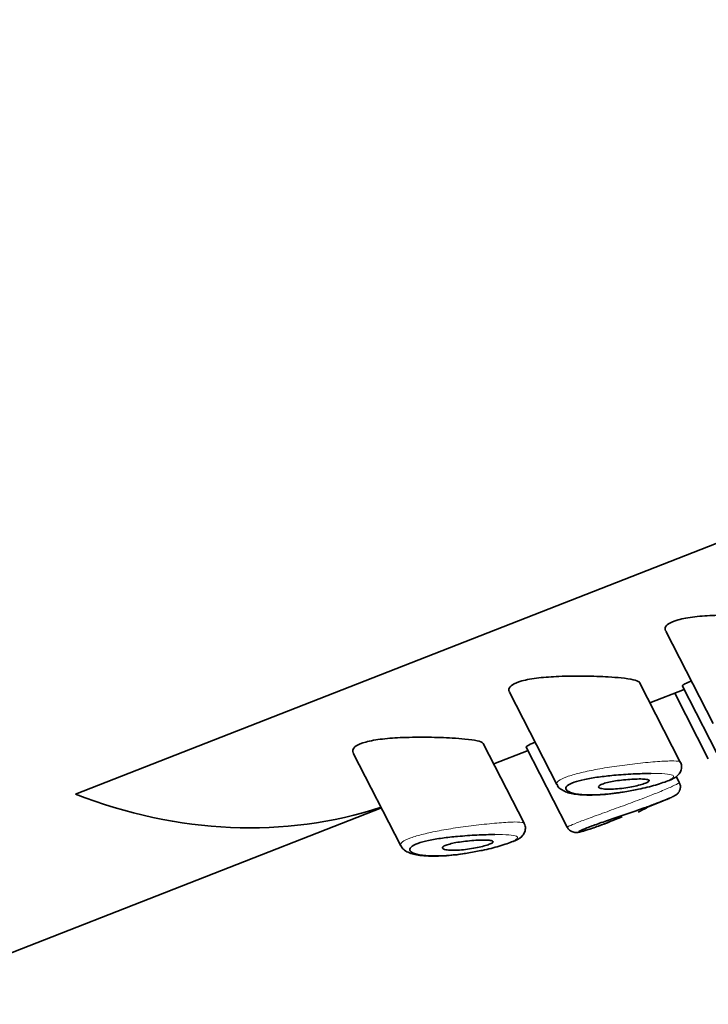
# Model space of a CAD drawing. Units: millimetres. Extents: x 0 to 2470, y 0 to 2739.
# Drawn here: x 2289 to 2303, y 827 to 847 of the extents above; entities that cross this region are included whole.
import ezdxf
from ezdxf import colors
from ezdxf.entities.mleader import LeaderData, LeaderLine
from ezdxf.math import Vec2, Vec3

# ---------------------------------------------------------------- set-up
doc = ezdxf.new("R2010")
doc.units = ezdxf.units.MM
doc.layers.add('DV6_Défaut', color=7, linetype='Continuous')
doc.layers.add('Défaut', color=7, linetype='Continuous')

# ---------------------------------------------------------------- blocks, each defined once
blk = doc.blocks.new('_DOT')
at = {"color": 0}
blk.add_line((0, 0), (-1, 0), dxfattribs=at)
at = {"color": 0, "const_width": 0.333}
blk.add_lwpolyline([(-0.1665, 0, 1), (0.1665, 0, 1)], format="xyb", close=True, dxfattribs=at)
blk = doc.blocks.new('SE5')
at = {"layer": 'DV6_Défaut', "color": 7, "linetype": 'Continuous', "lineweight": 35}
for p, q in [((2327.338, 845.874), (2289.962, 831.24)), ((2289.962, 831.24), (2327.338, 845.874)), ((2302.246, 834.639), (2303.232, 832.712)), ((2302.55, 831.909), (2301.701, 833.568)), ((2302.596, 833.491), (2303.449, 831.825)), ((2298.996, 833.367), (2299.982, 831.439)), ((2301.919, 833.141), (2302.632, 833.421)), ((2302.435, 833.343), (2303.133, 831.979)), ((2299.3, 830.637), (2298.451, 832.295)), ((2295.745, 832.094), (2296.732, 830.167)), ((2298.669, 831.869), (2299.382, 832.148)), ((2299.346, 832.218), (2300.199, 830.553)), ((2302.529, 831.486), (2302.464, 831.613)), ((2301.849, 830.966), (2302.147, 831.083)), ((2240.971, 809.277), (2296.33, 830.953)), ((2301.037, 830.648), (2301.342, 830.767))]:
    blk.add_line(p, q, dxfattribs=at)
blk.add_arc((2300.318, 833.834), 3.261, 294.5224, 298.1066, dxfattribs=at)
blk.add_ellipse((2292.062, 843.243), major_axis=(-4.74, 12.105), ratio=0.81339, start_param=2.499549, end_param=3.093454, dxfattribs=at)
blk.add_ellipse((2292.062, 843.243), major_axis=(-4.74, 12.105), ratio=0.81339, start_param=2.499549, end_param=3.093454, dxfattribs=at)
for points, knots in [([(2304.301, 834.955), (2304.151, 834.963), (2303.982, 834.969), (2303.808, 834.972), (2303.634, 834.974), (2303.45, 834.973), (2303.272, 834.965), (2303.128, 834.96), (2302.984, 834.95), (2302.854, 834.935), (2302.722, 834.919), (2302.6, 834.898), (2302.503, 834.871), (2302.419, 834.848), (2302.352, 834.82), (2302.307, 834.79), (2302.265, 834.762), (2302.241, 834.732), (2302.234, 834.702), (2302.23, 834.682), (2302.233, 834.663), (2302.243, 834.644)], [0, 0, 0, 0, 0.185583, 0.185583, 0.185583, 0.37149, 0.37149, 0.37149, 0.521092, 0.521092, 0.521092, 0.672135, 0.672135, 0.672135, 0.801615, 0.801615, 0.801615, 0.921796, 0.921796, 0.921796, 1, 1, 1, 1]), ([(2301.051, 833.682), (2300.901, 833.691), (2300.732, 833.697), (2300.558, 833.699), (2300.384, 833.701), (2300.2, 833.7), (2300.022, 833.693), (2299.878, 833.687), (2299.734, 833.677), (2299.604, 833.662), (2299.472, 833.647), (2299.35, 833.625), (2299.253, 833.598), (2299.169, 833.575), (2299.102, 833.547), (2299.057, 833.517), (2299.015, 833.49), (2298.99, 833.459), (2298.984, 833.429), (2298.98, 833.41), (2298.983, 833.39), (2298.993, 833.371)], [0, 0, 0, 0, 0.185583, 0.185583, 0.185583, 0.37149, 0.37149, 0.37149, 0.521092, 0.521092, 0.521092, 0.672135, 0.672135, 0.672135, 0.801615, 0.801615, 0.801615, 0.921796, 0.921796, 0.921796, 1, 1, 1, 1]), ([(2301.703, 833.565), (2301.7, 833.569), (2301.697, 833.573), (2301.693, 833.577), (2301.674, 833.596), (2301.632, 833.612), (2301.571, 833.625), (2301.507, 833.64), (2301.42, 833.652), (2301.319, 833.662), (2301.239, 833.67), (2301.148, 833.677), (2301.051, 833.682)], [0, 0, 0, 0, 0.066398, 0.066398, 0.066398, 0.386556, 0.386556, 0.386556, 0.729163, 0.729163, 0.729163, 1, 1, 1, 1]), ([(2302.769, 833.592), (2302.751, 833.585), (2302.734, 833.578), (2302.719, 833.571), (2302.66, 833.545), (2302.621, 833.524), (2302.605, 833.51), (2302.596, 833.503), (2302.593, 833.497), (2302.595, 833.493)], [0, 0, 0, 0, 0.150593, 0.150593, 0.150593, 0.718369, 0.718369, 0.718369, 1, 1, 1, 1]), ([(2297.801, 832.41), (2297.651, 832.418), (2297.482, 832.424), (2297.308, 832.426), (2297.134, 832.429), (2296.95, 832.427), (2296.772, 832.42), (2296.628, 832.415), (2296.484, 832.405), (2296.354, 832.389), (2296.222, 832.374), (2296.1, 832.353), (2296.003, 832.326), (2295.919, 832.303), (2295.852, 832.275), (2295.807, 832.245), (2295.765, 832.217), (2295.74, 832.187), (2295.734, 832.157), (2295.73, 832.137), (2295.733, 832.118), (2295.743, 832.099)], [0, 0, 0, 0, 0.185583, 0.185583, 0.185583, 0.37149, 0.37149, 0.37149, 0.521092, 0.521092, 0.521092, 0.672135, 0.672135, 0.672135, 0.801615, 0.801615, 0.801615, 0.921796, 0.921796, 0.921796, 1, 1, 1, 1]), ([(2298.453, 832.292), (2298.45, 832.296), (2298.447, 832.3), (2298.443, 832.304), (2298.424, 832.323), (2298.382, 832.339), (2298.321, 832.353), (2298.257, 832.367), (2298.17, 832.379), (2298.069, 832.389), (2297.989, 832.397), (2297.898, 832.404), (2297.801, 832.41)], [0, 0, 0, 0, 0.066398, 0.066398, 0.066398, 0.386556, 0.386556, 0.386556, 0.729163, 0.729163, 0.729163, 1, 1, 1, 1]), ([(2299.519, 832.319), (2299.501, 832.312), (2299.484, 832.305), (2299.468, 832.298), (2299.41, 832.273), (2299.371, 832.252), (2299.355, 832.237), (2299.346, 832.23), (2299.343, 832.225), (2299.345, 832.221)], [0, 0, 0, 0, 0.150593, 0.150593, 0.150593, 0.718369, 0.718369, 0.718369, 1, 1, 1, 1]), ([(2301.399, 831.292), (2301.502, 831.309), (2301.714, 831.346), (2302.056, 831.432), (2302.332, 831.531), (2302.462, 831.586), (2302.557, 831.698), (2302.583, 831.795), (2302.571, 831.876), (2302.551, 831.904), (2302.546, 831.911)], [0, 0, 0, 0, 0.152332, 0.362609, 0.584785, 0.790677, 0.862523, 0.924563, 0.984823, 1, 1, 1, 1]), ([(2301.938, 831.672), (2301.938, 831.672), (2301.938, 831.672), (2301.938, 831.672), (2301.826, 831.671), (2301.699, 831.668), (2301.567, 831.661), (2301.438, 831.655), (2301.3, 831.645), (2301.165, 831.633), (2301.058, 831.623), (2300.95, 831.611), (2300.848, 831.597), (2300.747, 831.583), (2300.65, 831.567), (2300.563, 831.549), (2300.478, 831.53), (2300.401, 831.51), (2300.341, 831.488), (2300.274, 831.464), (2300.225, 831.438), (2300.197, 831.413), (2300.166, 831.384), (2300.16, 831.355), (2300.179, 831.33), (2300.198, 831.303), (2300.246, 831.28), (2300.314, 831.262), (2300.383, 831.245), (2300.473, 831.233), (2300.578, 831.228), (2300.682, 831.223), (2300.804, 831.226), (2300.933, 831.235), (2300.995, 831.239), (2301.059, 831.245), (2301.125, 831.253), (2301.19, 831.26), (2301.256, 831.269), (2301.323, 831.279)], [0, 0, 0, 0, 0.000168, 0.000168, 0.000168, 0.10012, 0.10012, 0.10012, 0.197384, 0.197384, 0.197384, 0.273732, 0.273732, 0.273732, 0.348998, 0.348998, 0.348998, 0.42364, 0.42364, 0.42364, 0.505448, 0.505448, 0.505448, 0.599023, 0.599023, 0.599023, 0.700453, 0.700453, 0.700453, 0.80187, 0.80187, 0.80187, 0.903475, 0.903475, 0.903475, 0.951648, 0.951648, 0.951648, 1, 1, 1, 1]), ([(2299.987, 831.441), (2299.99, 831.432), (2300.003, 831.39), (2300.074, 831.335), (2300.194, 831.269), (2300.422, 831.224), (2300.796, 831.216), (2301.167, 831.249), (2301.351, 831.283), (2301.399, 831.292)], [0, 0, 0, 0, 0.018671, 0.097358, 0.199875, 0.41964, 0.689396, 0.930414, 1, 1, 1, 1]), ([(2301.652, 831.556), (2301.705, 831.558), (2301.754, 831.557), (2301.793, 831.554), (2301.832, 831.552), (2301.863, 831.547), (2301.882, 831.54), (2301.9, 831.534), (2301.908, 831.526), (2301.904, 831.516), (2301.9, 831.507), (2301.886, 831.496), (2301.863, 831.485), (2301.841, 831.474), (2301.81, 831.462), (2301.774, 831.451), (2301.738, 831.439), (2301.695, 831.428), (2301.649, 831.417), (2301.602, 831.406), (2301.551, 831.395), (2301.499, 831.386), (2301.444, 831.376), (2301.387, 831.368), (2301.332, 831.361), (2301.273, 831.354), (2301.215, 831.349), (2301.162, 831.346), (2301.105, 831.343), (2301.052, 831.343), (2301.008, 831.345), (2300.962, 831.348), (2300.924, 831.353), (2300.896, 831.361), (2300.87, 831.369), (2300.854, 831.379), (2300.85, 831.39), (2300.847, 831.401), (2300.855, 831.413), (2300.873, 831.425), (2300.89, 831.436), (2300.917, 831.448), (2300.95, 831.459), (2300.982, 831.47), (2301.021, 831.48), (2301.063, 831.49), (2301.107, 831.5), (2301.155, 831.508), (2301.205, 831.516), (2301.258, 831.524), (2301.314, 831.532), (2301.369, 831.537), (2301.429, 831.544), (2301.489, 831.549), (2301.545, 831.552), (2301.582, 831.554), (2301.618, 831.556), (2301.652, 831.556)], [0, 0, 0, 0, 0.059515, 0.059515, 0.059515, 0.119219, 0.119219, 0.119219, 0.175762, 0.175762, 0.175762, 0.227805, 0.227805, 0.227805, 0.27664, 0.27664, 0.27664, 0.324401, 0.324401, 0.324401, 0.373178, 0.373178, 0.373178, 0.424681, 0.424681, 0.424681, 0.479997, 0.479997, 0.479997, 0.539117, 0.539117, 0.539117, 0.600288, 0.600288, 0.600288, 0.659949, 0.659949, 0.659949, 0.714588, 0.714588, 0.714588, 0.763723, 0.763723, 0.763723, 0.8101, 0.8101, 0.8101, 0.857244, 0.857244, 0.857244, 0.907879, 0.907879, 0.907879, 0.963344, 0.963344, 0.963344, 1, 1, 1, 1]), ([(2302.005, 831.03), (2302.043, 831.044), (2302.183, 831.095), (2302.325, 831.154), (2302.414, 831.197), (2302.447, 831.214), (2302.482, 831.24), (2302.512, 831.27), (2302.54, 831.317), (2302.555, 831.38), (2302.551, 831.443), (2302.533, 831.473), (2302.526, 831.485)], [0, 0, 0, 0, 0.103562, 0.439983, 0.614645, 0.730708, 0.772922, 0.809072, 0.855967, 0.909745, 0.968756, 1, 1, 1, 1]), ([(2302.033, 831.039), (2301.962, 831.012), (2301.883, 830.984), (2301.8, 830.954), (2301.694, 830.917), (2301.579, 830.877), (2301.464, 830.838), (2301.353, 830.8), (2301.24, 830.762), (2301.134, 830.725), (2301.028, 830.69), (2300.927, 830.655), (2300.838, 830.623), (2300.749, 830.592), (2300.67, 830.563), (2300.608, 830.538), (2300.545, 830.513), (2300.497, 830.493), (2300.469, 830.478), (2300.441, 830.464), (2300.432, 830.455), (2300.442, 830.453), (2300.453, 830.452), (2300.483, 830.457), (2300.531, 830.47), (2300.578, 830.483), (2300.643, 830.504), (2300.721, 830.531), (2300.799, 830.558), (2300.892, 830.592), (2300.992, 830.631), (2301.006, 830.636), (2301.02, 830.642), (2301.035, 830.647)], [0, 0, 0, 0, 0.079739, 0.079739, 0.079739, 0.182448, 0.182448, 0.182448, 0.281452, 0.281452, 0.281452, 0.379281, 0.379281, 0.379281, 0.476966, 0.476966, 0.476966, 0.576324, 0.576324, 0.576324, 0.677794, 0.677794, 0.677794, 0.780319, 0.780319, 0.780319, 0.882792, 0.882792, 0.882792, 0.985471, 0.985471, 0.985471, 1, 1, 1, 1]), ([(2302.328, 831.157), (2302.321, 831.154), (2302.314, 831.151), (2302.306, 831.148), (2302.251, 831.124), (2302.178, 831.094), (2302.093, 831.062), (2302.073, 831.054), (2302.053, 831.047), (2302.033, 831.039)], [0, 0, 0, 0, 0.100462, 0.100462, 0.100462, 0.836218, 0.836218, 0.836218, 1, 1, 1, 1]), ([(2298.149, 830.02), (2298.252, 830.037), (2298.464, 830.073), (2298.806, 830.16), (2299.082, 830.258), (2299.212, 830.313), (2299.307, 830.425), (2299.333, 830.523), (2299.321, 830.603), (2299.3, 830.631), (2299.296, 830.638)], [0, 0, 0, 0, 0.152332, 0.362609, 0.584785, 0.790677, 0.862523, 0.924563, 0.984823, 1, 1, 1, 1]), ([(2298.688, 830.4), (2298.688, 830.4), (2298.688, 830.4), (2298.688, 830.4), (2298.576, 830.399), (2298.449, 830.395), (2298.317, 830.389), (2298.188, 830.382), (2298.05, 830.373), (2297.915, 830.36), (2297.808, 830.351), (2297.7, 830.339), (2297.598, 830.325), (2297.497, 830.311), (2297.4, 830.295), (2297.313, 830.276), (2297.228, 830.258), (2297.151, 830.237), (2297.091, 830.215), (2297.024, 830.191), (2296.975, 830.165), (2296.947, 830.14), (2296.916, 830.112), (2296.91, 830.083), (2296.929, 830.058), (2296.948, 830.031), (2296.996, 830.007), (2297.064, 829.99), (2297.133, 829.972), (2297.223, 829.96), (2297.327, 829.956), (2297.432, 829.951), (2297.554, 829.953), (2297.683, 829.962), (2297.745, 829.967), (2297.809, 829.973), (2297.874, 829.98), (2297.94, 829.987), (2298.006, 829.996), (2298.073, 830.007)], [0, 0, 0, 0, 0.000168, 0.000168, 0.000168, 0.10012, 0.10012, 0.10012, 0.197384, 0.197384, 0.197384, 0.273732, 0.273732, 0.273732, 0.348998, 0.348998, 0.348998, 0.42364, 0.42364, 0.42364, 0.505448, 0.505448, 0.505448, 0.599023, 0.599023, 0.599023, 0.700453, 0.700453, 0.700453, 0.80187, 0.80187, 0.80187, 0.903475, 0.903475, 0.903475, 0.951648, 0.951648, 0.951648, 1, 1, 1, 1]), ([(2300.199, 830.554), (2300.2, 830.552), (2300.207, 830.529), (2300.242, 830.494), (2300.289, 830.462), (2300.335, 830.447), (2300.372, 830.442), (2300.405, 830.443), (2300.451, 830.449), (2300.493, 830.459), (2300.535, 830.471), (2300.541, 830.473)], [0, 0, 0, 0, 0.010656, 0.121604, 0.212948, 0.293809, 0.367896, 0.446394, 0.572177, 0.938659, 1, 1, 1, 1]), ([(2298.402, 830.284), (2298.455, 830.285), (2298.504, 830.284), (2298.543, 830.282), (2298.582, 830.279), (2298.613, 830.275), (2298.632, 830.268), (2298.65, 830.262), (2298.658, 830.253), (2298.654, 830.243), (2298.65, 830.234), (2298.636, 830.224), (2298.613, 830.212), (2298.591, 830.202), (2298.56, 830.19), (2298.524, 830.178), (2298.488, 830.167), (2298.445, 830.155), (2298.399, 830.144), (2298.352, 830.133), (2298.301, 830.123), (2298.249, 830.113), (2298.194, 830.104), (2298.137, 830.095), (2298.082, 830.088), (2298.023, 830.081), (2297.965, 830.076), (2297.912, 830.074), (2297.855, 830.071), (2297.802, 830.07), (2297.758, 830.073), (2297.712, 830.075), (2297.674, 830.081), (2297.646, 830.088), (2297.62, 830.096), (2297.604, 830.106), (2297.6, 830.118), (2297.597, 830.128), (2297.605, 830.14), (2297.623, 830.153), (2297.64, 830.164), (2297.667, 830.176), (2297.7, 830.187), (2297.732, 830.197), (2297.771, 830.208), (2297.813, 830.217), (2297.857, 830.227), (2297.905, 830.236), (2297.955, 830.244), (2298.008, 830.252), (2298.064, 830.259), (2298.119, 830.265), (2298.179, 830.271), (2298.239, 830.276), (2298.295, 830.279), (2298.332, 830.281), (2298.368, 830.283), (2298.402, 830.284)], [0, 0, 0, 0, 0.059515, 0.059515, 0.059515, 0.119219, 0.119219, 0.119219, 0.175762, 0.175762, 0.175762, 0.227805, 0.227805, 0.227805, 0.27664, 0.27664, 0.27664, 0.324401, 0.324401, 0.324401, 0.373178, 0.373178, 0.373178, 0.424681, 0.424681, 0.424681, 0.479997, 0.479997, 0.479997, 0.539117, 0.539117, 0.539117, 0.600288, 0.600288, 0.600288, 0.659949, 0.659949, 0.659949, 0.714588, 0.714588, 0.714588, 0.763723, 0.763723, 0.763723, 0.8101, 0.8101, 0.8101, 0.857244, 0.857244, 0.857244, 0.907879, 0.907879, 0.907879, 0.963344, 0.963344, 0.963344, 1, 1, 1, 1]), ([(2296.737, 830.169), (2296.74, 830.159), (2296.753, 830.117), (2296.823, 830.062), (2296.944, 829.996), (2297.172, 829.951), (2297.546, 829.944), (2297.916, 829.976), (2298.101, 830.011), (2298.149, 830.02)], [0, 0, 0, 0, 0.018671, 0.097358, 0.199875, 0.41964, 0.689396, 0.930414, 1, 1, 1, 1])]:
    blk.add_open_spline(points, degree=3, knots=knots, dxfattribs=at)
at = {"layer": 'DV6_Défaut', "color": 7, "linetype": 'Continuous', "lineweight": 18}
for points, knots in [([(2299.981, 831.441), (2299.97, 831.463), (2299.982, 831.49), (2300.018, 831.518), (2300.053, 831.545), (2300.113, 831.574), (2300.191, 831.603), (2300.263, 831.629), (2300.353, 831.656), (2300.453, 831.681), (2300.553, 831.706), (2300.665, 831.73), (2300.782, 831.752), (2300.908, 831.775), (2301.042, 831.797), (2301.174, 831.817), (2301.32, 831.838), (2301.468, 831.857), (2301.607, 831.873), (2301.758, 831.891), (2301.903, 831.905), (2302.029, 831.915)], [0, 0, 0, 0, 0.145344, 0.145344, 0.145344, 0.286246, 0.286246, 0.286246, 0.414692, 0.414692, 0.414692, 0.54298, 0.54298, 0.54298, 0.680944, 0.680944, 0.680944, 0.833686, 0.833686, 0.833686, 1, 1, 1, 1]), ([(2302.029, 831.915), (2302.158, 831.926), (2302.271, 831.932), (2302.357, 831.933), (2302.44, 831.934), (2302.501, 831.93), (2302.531, 831.919), (2302.542, 831.915), (2302.549, 831.911), (2302.552, 831.905)], [0, 0, 0, 0, 0.428992, 0.428992, 0.428992, 0.843562, 0.843562, 0.843562, 1, 1, 1, 1]), ([(2301.323, 831.279), (2301.375, 831.287), (2301.428, 831.296), (2301.479, 831.305), (2301.591, 831.325), (2301.704, 831.349), (2301.807, 831.374), (2301.909, 831.398), (2302.004, 831.424), (2302.086, 831.45), (2302.168, 831.475), (2302.239, 831.5), (2302.292, 831.523), (2302.348, 831.547), (2302.385, 831.569), (2302.402, 831.587), (2302.42, 831.607), (2302.415, 831.624), (2302.388, 831.636), (2302.359, 831.65), (2302.304, 831.659), (2302.23, 831.665), (2302.153, 831.671), (2302.052, 831.673), (2301.938, 831.672)], [0, 0, 0, 0, 0.057492, 0.057492, 0.057492, 0.182468, 0.182468, 0.182468, 0.304301, 0.304301, 0.304301, 0.427, 0.427, 0.427, 0.555111, 0.555111, 0.555111, 0.693182, 0.693182, 0.693182, 0.843134, 0.843134, 0.843134, 1, 1, 1, 1]), ([(2302.073, 831.27), (2302.097, 831.28), (2302.12, 831.289), (2302.142, 831.299), (2302.241, 831.339), (2302.326, 831.376), (2302.389, 831.406), (2302.452, 831.435), (2302.495, 831.458), (2302.516, 831.471), (2302.526, 831.478), (2302.531, 831.483), (2302.53, 831.485)], [0, 0, 0, 0, 0.081539, 0.081539, 0.081539, 0.448533, 0.448533, 0.448533, 0.812292, 0.812292, 0.812292, 1, 1, 1, 1]), ([(2300.198, 830.554), (2300.197, 830.556), (2300.211, 830.564), (2300.239, 830.578), (2300.274, 830.594), (2300.331, 830.617), (2300.406, 830.647), (2300.48, 830.676), (2300.573, 830.711), (2300.678, 830.75), (2300.783, 830.788), (2300.902, 830.832), (2301.026, 830.876), (2301.151, 830.922), (2301.284, 830.97), (2301.414, 831.018), (2301.547, 831.067), (2301.68, 831.117), (2301.803, 831.164), (2301.899, 831.201), (2301.991, 831.237), (2302.073, 831.27)], [0, 0, 0, 0, 0.125283, 0.125283, 0.125283, 0.277095, 0.277095, 0.277095, 0.426363, 0.426363, 0.426363, 0.575293, 0.575293, 0.575293, 0.726286, 0.726286, 0.726286, 0.880013, 0.880013, 0.880013, 1, 1, 1, 1]), ([(2296.731, 830.169), (2296.72, 830.191), (2296.732, 830.217), (2296.768, 830.245), (2296.803, 830.272), (2296.863, 830.302), (2296.941, 830.33), (2297.013, 830.357), (2297.103, 830.383), (2297.203, 830.408), (2297.303, 830.433), (2297.415, 830.457), (2297.532, 830.479), (2297.658, 830.503), (2297.792, 830.525), (2297.924, 830.544), (2298.07, 830.565), (2298.218, 830.585), (2298.357, 830.601), (2298.508, 830.618), (2298.653, 830.633), (2298.779, 830.643)], [0, 0, 0, 0, 0.145344, 0.145344, 0.145344, 0.286246, 0.286246, 0.286246, 0.414692, 0.414692, 0.414692, 0.54298, 0.54298, 0.54298, 0.680944, 0.680944, 0.680944, 0.833686, 0.833686, 0.833686, 1, 1, 1, 1]), ([(2298.779, 830.643), (2298.908, 830.653), (2299.021, 830.66), (2299.107, 830.661), (2299.19, 830.661), (2299.25, 830.657), (2299.281, 830.647), (2299.292, 830.643), (2299.299, 830.638), (2299.302, 830.632)], [0, 0, 0, 0, 0.428992, 0.428992, 0.428992, 0.843562, 0.843562, 0.843562, 1, 1, 1, 1]), ([(2298.073, 830.007), (2298.125, 830.014), (2298.178, 830.023), (2298.229, 830.032), (2298.341, 830.053), (2298.454, 830.076), (2298.557, 830.101), (2298.658, 830.126), (2298.754, 830.152), (2298.836, 830.177), (2298.918, 830.202), (2298.989, 830.228), (2299.042, 830.251), (2299.098, 830.274), (2299.135, 830.296), (2299.152, 830.315), (2299.17, 830.335), (2299.165, 830.351), (2299.138, 830.363), (2299.109, 830.377), (2299.054, 830.386), (2298.98, 830.392), (2298.902, 830.398), (2298.802, 830.4), (2298.688, 830.4)], [0, 0, 0, 0, 0.057492, 0.057492, 0.057492, 0.182468, 0.182468, 0.182468, 0.304301, 0.304301, 0.304301, 0.427, 0.427, 0.427, 0.555111, 0.555111, 0.555111, 0.693182, 0.693182, 0.693182, 0.843134, 0.843134, 0.843134, 1, 1, 1, 1])]:
    blk.add_open_spline(points, degree=3, knots=knots, dxfattribs=at)
at = {"layer": 'DV6_Défaut', "color": 7, "linetype": 'Continuous', "lineweight": 35}
blk.add_open_spline([(2300.862, 830.581), (2300.926, 830.605), (2300.994, 830.631), (2301.067, 830.66)], degree=3, dxfattribs=at)

msp = doc.modelspace()

# ---------------------------------------------------------------- block references
at = {"layer": 'Défaut'}
msp.add_blockref('SE5', (0, 0), dxfattribs=at)

# ---------------------------------------------------------------- leaders
at = {"layer": 'Défaut', "color": 7, "linetype": 'Continuous', "lineweight": 18}
ml = msp.add_multileader_mtext('Standard', dxfattribs=at)
ml.set_content('{\\pxsm0.9;\\fSolid Edge ISO|b1||i0||c0|p34;\\W1.;18/04/2023\\P}', color=256)
ml.set_leader_properties()
ml.set_arrow_properties(name='DOT')
ml.build(insert=Vec2(0, 0))
ml.multileader.update_dxf_attribs({"leader_type": 0, "dogleg_length": 0, "arrow_head_size": 12})
ctx = ml.context
ctx.base_point, ctx.char_height, ctx.arrow_head_size, ctx.landing_gap_size = Vec3(2382.51, 2730.389), 12, 12, 4.2
notes = []
notes.append((ctx, [(0, (0, 0, 0), (0, 0), (1, 0), 1, [])]))
ctx.mtext.insert = Vec3(2384.51, 2736.51)
for ctx, leaders in notes:
    for number, flags, end, landing, length, lines in leaders:
        leader = LeaderData()
        leader.index, (leader.has_last_leader_line, leader.has_dogleg_vector, leader.attachment_direction) = number, flags
        leader.last_leader_point, leader.dogleg_vector, leader.dogleg_length = Vec3(end), Vec3(landing), length
        for number, points, colour, breaks in lines:
            line = LeaderLine()
            line.index, line.vertices, line.color, line.breaks = number, Vec3.list(points), colors.encode_raw_color(colour), breaks
            leader.lines.append(line)
        ctx.leaders.append(leader)

doc.saveas('drawing.dxf')
